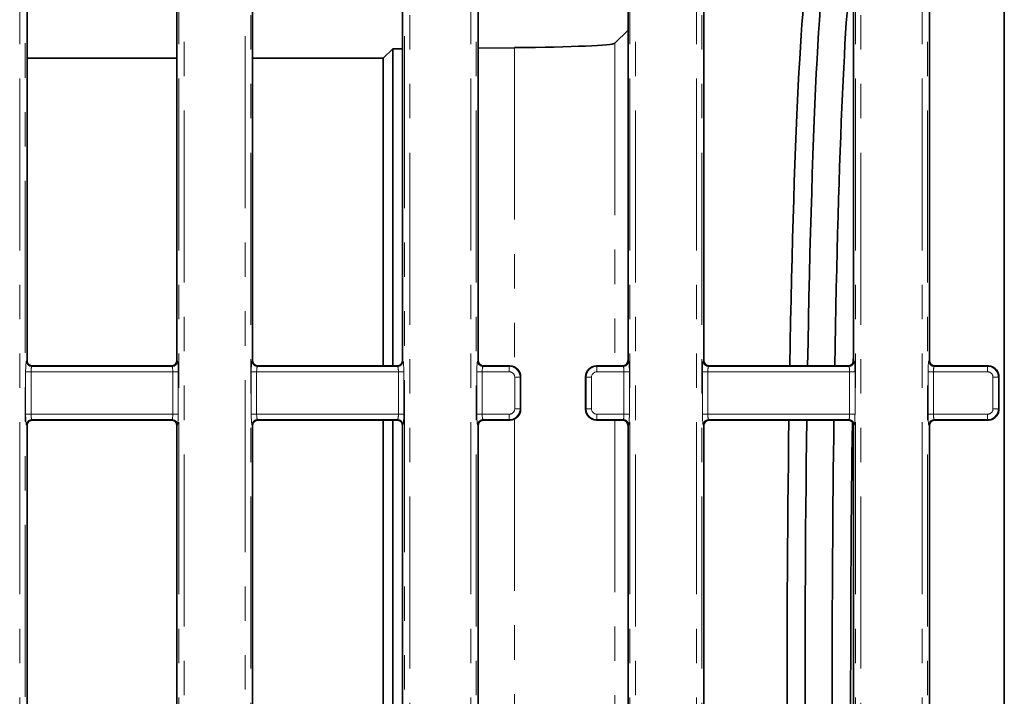
# Model space of a CAD drawing. Units: millimetres. Extents: x 8 to 759, y 1 to 447.
# Drawn here: x 146 to 182, y 87 to 112 of the extents above; entities that cross this region are included whole.
import ezdxf

# ---------------------------------------------------------------- set-up
doc = ezdxf.new("R2010")
doc.units = ezdxf.units.MM
doc.linetypes.add('PHANTOM', pattern=[12.7, 6.35, -1.27, 1.27, -1.27, 1.27, -1.27])

msp = doc.modelspace()

# ---------------------------------------------------------------- linework, layer by layer
at = {"color": 8, "linetype": 'PHANTOM', "lineweight": 18}
for p, q in [((151.923, 53.136), (151.923, 121.802)), ((152.122, 121.802), (152.122, 53.136)), ((162.714, 53.136), (162.714, 121.802)), ((162.913, 121.802), (162.913, 53.136)), ((168.59, 53.136), (168.59, 121.802)), ((168.789, 121.802), (168.789, 53.136)), ((179.381, 53.136), (179.381, 121.802)), ((179.58, 121.802), (179.58, 53.136)), ((154.381, 54.696), (154.381, 120.242)), ((154.58, 120.242), (154.58, 54.696)), ((160.256, 54.696), (160.256, 120.242)), ((160.456, 120.242), (160.456, 54.696)), ((171.048, 53.136), (171.048, 120.242)), ((171.247, 120.242), (171.247, 53.136)), ((176.923, 53.136), (176.923, 120.242)), ((177.122, 120.242), (177.122, 53.136)), ((146.048, 53.136), (146.048, 119.202)), ((146.247, 119.202), (146.247, 53.136)), ((164.33, 111.421), (164.33, 99.628)), ((168.033, 111.584), (168.033, 99.669)), ((146.299, 99.849), (146.318, 99.868)), ((146.518, 99.67), (146.498, 99.65)), ((151.671, 99.65), (151.652, 99.67)), ((151.852, 99.868), (151.871, 99.849)), ((154.633, 99.849), (154.652, 99.868)), ((154.852, 99.67), (154.832, 99.65)), ((160.005, 99.65), (159.985, 99.67)), ((160.185, 99.868), (160.204, 99.849)), ((162.966, 99.849), (162.985, 99.868)), ((163.185, 99.67), (163.165, 99.65)), ((164.134, 99.65), (164.153, 99.669)), ((167.35, 99.669), (167.369, 99.65)), ((168.338, 99.65), (168.319, 99.669)), ((168.518, 99.868), (168.537, 99.849)), ((171.299, 99.849), (171.318, 99.868)), ((171.517, 99.669), (171.498, 99.65)), ((176.671, 99.65), (176.652, 99.669)), ((176.852, 99.868), (176.871, 99.849)), ((179.633, 99.849), (179.652, 99.868)), ((179.851, 99.669), (179.832, 99.65)), ((181.801, 99.65), (181.82, 99.669)), ((146.267, 97.887), (146.267, 99.451)), ((146.267, 99.451), (146.467, 99.451)), ((146.467, 99.451), (146.467, 97.887)), ((151.703, 99.451), (146.467, 99.451)), ((146.498, 99.65), (151.671, 99.65)), ((151.703, 97.887), (151.703, 99.451)), ((151.703, 99.451), (151.903, 99.451)), ((151.903, 99.451), (151.903, 97.887)), ((154.601, 97.887), (154.601, 99.451)), ((154.601, 99.451), (154.8, 99.451)), ((154.8, 99.451), (154.8, 97.887)), ((160.037, 99.451), (154.8, 99.451)), ((154.832, 99.65), (160.005, 99.65)), ((160.037, 97.887), (160.037, 99.451)), ((160.037, 99.451), (160.236, 99.451)), ((160.236, 99.451), (160.236, 97.887)), ((162.934, 97.887), (162.934, 99.451)), ((162.934, 99.451), (163.133, 99.451)), ((163.133, 99.451), (163.133, 97.887)), ((164.134, 99.451), (163.133, 99.451)), ((163.165, 99.65), (164.134, 99.65)), ((164.134, 99.451), (164.134, 99.65)), ((167.369, 99.65), (167.369, 99.451)), ((167.369, 99.65), (168.338, 99.65)), ((168.37, 99.451), (167.369, 99.451)), ((168.37, 99.451), (168.569, 99.451)), ((168.37, 97.887), (168.37, 99.451)), ((168.569, 99.451), (168.569, 97.887)), ((171.267, 97.887), (171.267, 99.451)), ((171.267, 99.451), (171.467, 99.451)), ((171.467, 99.451), (171.467, 97.887)), ((176.703, 99.451), (171.467, 99.451)), ((171.498, 99.65), (176.671, 99.65)), ((176.703, 99.451), (176.903, 99.451)), ((176.703, 97.887), (176.703, 99.451)), ((176.903, 99.451), (176.903, 97.887)), ((179.601, 97.887), (179.601, 99.451)), ((179.8, 99.451), (179.601, 99.451)), ((179.8, 99.451), (179.8, 97.887)), ((181.801, 99.451), (179.8, 99.451)), ((179.832, 99.65), (181.801, 99.65)), ((181.801, 99.451), (181.801, 99.65)), ((164.333, 98.087), (164.333, 99.252)), ((164.333, 99.252), (164.533, 99.252)), ((164.552, 99.271), (164.533, 99.252)), ((164.533, 99.252), (164.533, 98.087)), ((166.971, 99.252), (166.952, 99.271)), ((166.971, 99.252), (167.17, 99.252)), ((166.971, 98.087), (166.971, 99.252)), ((167.17, 99.252), (167.17, 98.087)), ((182, 98.087), (182, 99.252)), ((182.199, 99.252), (182, 99.252)), ((182.218, 99.271), (182.199, 99.252)), ((182.199, 99.252), (182.199, 98.087)), ((146.267, 97.887), (146.467, 97.887)), ((146.467, 97.887), (151.703, 97.887)), ((151.703, 97.887), (151.903, 97.887)), ((154.601, 97.887), (154.8, 97.887)), ((154.8, 97.887), (160.037, 97.887)), ((160.037, 97.887), (160.236, 97.887)), ((162.934, 97.887), (163.133, 97.887)), ((163.133, 97.887), (164.134, 97.887)), ((164.134, 97.688), (164.134, 97.887)), ((164.333, 98.087), (164.533, 98.087)), ((164.533, 98.087), (164.552, 98.068)), ((166.952, 98.068), (166.971, 98.087)), ((166.971, 98.087), (167.17, 98.087)), ((167.369, 97.887), (168.37, 97.887)), ((167.369, 97.887), (167.369, 97.688)), ((168.37, 97.887), (168.569, 97.887)), ((171.267, 97.887), (171.467, 97.887)), ((171.467, 97.887), (176.703, 97.887)), ((176.703, 97.887), (176.903, 97.887)), ((179.8, 97.887), (179.601, 97.887)), ((179.8, 97.887), (181.801, 97.887)), ((181.801, 97.688), (181.801, 97.887)), ((182.199, 98.087), (182, 98.087)), ((182.199, 98.087), (182.218, 98.068)), ((146.318, 97.47), (146.299, 97.489)), ((151.671, 97.688), (146.498, 97.688)), ((146.498, 97.688), (146.519, 97.667)), ((151.651, 97.667), (151.671, 97.688)), ((151.871, 97.489), (151.852, 97.47)), ((154.652, 97.47), (154.633, 97.489)), ((160.005, 97.688), (154.832, 97.688)), ((154.832, 97.688), (154.853, 97.667)), ((159.984, 97.667), (160.005, 97.688)), ((160.204, 97.489), (160.185, 97.47)), ((162.985, 97.47), (162.966, 97.489)), ((164.134, 97.688), (163.165, 97.688)), ((163.165, 97.688), (163.186, 97.667)), ((164.153, 97.669), (164.134, 97.688)), ((164.33, 97.711), (164.33, 77.269)), ((167.369, 97.688), (167.35, 97.669)), ((168.338, 97.688), (167.369, 97.688)), ((168.033, 97.669), (168.033, 77.269)), ((168.319, 97.669), (168.338, 97.688)), ((168.537, 97.489), (168.518, 97.47)), ((171.318, 97.47), (171.299, 97.489)), ((176.671, 97.688), (171.498, 97.688)), ((171.498, 97.688), (171.517, 97.669)), ((176.652, 97.669), (176.671, 97.688)), ((176.871, 97.489), (176.852, 97.47)), ((179.652, 97.47), (179.633, 97.489)), ((181.801, 97.688), (179.832, 97.688)), ((179.832, 97.688), (179.851, 97.669)), ((181.82, 97.669), (181.801, 97.688))]:
    msp.add_line(p, q, dxfattribs=at)
at = {"color": 7, "linetype": 'Continuous', "lineweight": 35}
for p, q in [((154.652, 118.57), (154.652, 99.868)), ((160.185, 99.868), (160.185, 118.57)), ((162.985, 99.868), (162.985, 118.869)), ((168.518, 118.869), (168.518, 99.868)), ((171.318, 118.57), (171.318, 99.868)), ((176.852, 99.868), (176.852, 118.57)), ((179.652, 99.868), (179.652, 118.869)), ((146.318, 99.868), (146.318, 117.669)), ((151.852, 117.669), (151.852, 99.868)), ((182.418, 58.677), (182.418, 116.261)), ((168.033, 111.584), (168.518, 112.069)), ((159.828, 111.379), (159.479, 111.03)), ((160.185, 111.382), (159.828, 111.379)), ((159.828, 111.379), (159.828, 99.669)), ((164.33, 111.421), (162.985, 111.408)), ((151.852, 111.03), (146.318, 111.03)), ((159.479, 111.03), (154.652, 111.03)), ((159.479, 111.03), (159.479, 99.669)), ((151.62, 99.669), (146.551, 99.669)), ((159.954, 99.669), (154.885, 99.669)), ((164.152, 99.669), (163.219, 99.669)), ((168.319, 99.669), (167.351, 99.669)), ((176.652, 99.669), (171.517, 99.669)), ((181.819, 99.669), (179.851, 99.669)), ((164.552, 99.27), (164.552, 98.069)), ((166.952, 98.069), (166.952, 99.27)), ((182.218, 99.27), (182.218, 99.271)), ((182.218, 98.068), (182.218, 99.27)), ((182.218, 98.068), (182.218, 98.068)), ((151.604, 97.669), (146.566, 97.669)), ((159.938, 97.669), (154.9, 97.669)), ((159.479, 97.669), (159.479, 77.269)), ((159.828, 97.669), (159.828, 77.269)), ((164.152, 97.669), (163.234, 97.669)), ((168.319, 97.669), (167.351, 97.669)), ((176.652, 97.669), (171.517, 97.669)), ((181.819, 97.669), (179.851, 97.669)), ((146.318, 77.468), (146.318, 97.47)), ((151.852, 97.47), (151.852, 77.468)), ((154.652, 97.47), (154.652, 77.468)), ((160.185, 77.468), (160.185, 97.47)), ((162.985, 77.468), (162.985, 97.47)), ((168.518, 97.47), (168.518, 77.468)), ((171.318, 97.47), (171.318, 77.468)), ((176.852, 77.468), (176.852, 97.47)), ((179.652, 77.468), (179.652, 97.47))]:
    msp.add_line(p, q, dxfattribs=at)
at = {"color": 8, "linetype": 'PHANTOM', "lineweight": 18}
for centre, start, end in [((146.5, 99.851), 180.5081, 269.4919), ((151.67, 99.851), 270.5081, 359.4919), ((154.834, 99.851), 180.5081, 269.4919), ((160.003, 99.851), 270.5081, 359.4919), ((163.167, 99.851), 180.5081, 269.4919), ((168.336, 99.851), 270.5081, 359.4919), ((171.5, 99.851), 180.5081, 269.4919), ((176.67, 99.851), 270.5081, 359.4919), ((179.834, 99.851), 180.5081, 269.4919), ((146.5, 97.487), 90.5081, 179.4919), ((151.67, 97.487), 0.5081, 89.4919), ((154.834, 97.487), 90.5081, 179.4919), ((160.003, 97.487), 0.5081, 89.4919), ((163.167, 97.487), 90.5081, 179.4919), ((168.336, 97.487), 0.5081, 89.4919), ((171.5, 97.487), 90.5081, 179.4919), ((176.67, 97.487), 0.5081, 89.4919), ((179.834, 97.487), 90.5081, 179.4919)]:
    msp.add_arc(centre, 0.201, start, end, dxfattribs=at)
at = {"color": 7, "linetype": 'Continuous', "lineweight": 35}
for centre, major_axis, ratio, start_param, end_param in [((176.038, 87.469), (0, 28.101), 0.034921, 0.034907, 1.121698), ((177.039, 87.469), (0, 28.101), 0.034921, 0.192264, 1.121698), ((175.351, 87.469), (0, 27.414), 0.034921, 0.034907, 1.109583), ((163.036, 111.59), (5, 0), 0.034921, 4.974188, 6.248279), ((177.748, 87.469), (0, 28.809), 0.034921, 1.100239, 1.128555), ((146.519, 99.87), (0.142, 0.142), 0.992433, 2.359993, 3.526474), ((151.651, 99.87), (0.142, -0.142), 0.992433, 5.890448, 7.064785), ((154.852, 99.87), (-0.142, -0.142), 0.992433, 5.501585, 6.660219), ((159.984, 99.87), (-0.142, 0.142), 0.992433, 2.740993, 3.923193), ((163.186, 99.87), (0.142, 0.142), 0.992433, 2.359993, 3.510786), ((164.301, 99.419), (0.423, -0.121), 0.51909, 2.071697, 2.074125), ((164.151, 99.268), (0.284, 0.284), 0.995449, 5.501585, 7.064785), ((167.353, 99.268), (0.284, -0.284), 0.995449, 2.359993, 3.923193), ((167.202, 99.419), (0.423, 0.121), 0.51909, 1.067467, 1.069896), ((168.317, 99.87), (0.142, -0.142), 0.992433, 5.501585, 7.064785), ((171.519, 99.87), (-0.142, -0.142), 0.992433, 5.501585, 7.064785), ((176.651, 99.87), (-0.142, 0.142), 0.992433, 2.359993, 3.923193), ((179.852, 99.87), (0.142, 0.142), 0.992433, 2.359993, 3.923193), ((182.067, 99.419), (0.468, -0.16), 0.411517, 2.262434, 2.265463), ((164.301, 99.419), (-0.121, 0.423), 0.51909, 4.20906, 4.211488), ((167.202, 99.419), (0.121, 0.423), 0.51909, 2.071697, 2.074125), ((164.151, 98.07), (0.284, -0.284), 0.995449, 5.501585, 7.064785), ((164.301, 97.92), (0.121, 0.423), 0.51909, 5.21329, 5.215718), ((167.202, 97.92), (-0.121, 0.423), 0.51909, 1.067467, 1.069896), ((167.353, 98.07), (0.284, 0.284), 0.995449, 2.359993, 3.923193), ((146.519, 97.468), (-0.142, 0.142), 0.992433, 6.083011, 7.064785), ((151.651, 97.468), (-0.142, -0.142), 0.992433, 2.359993, 3.349411), ((154.852, 97.468), (0.142, -0.142), 0.992433, 2.949052, 3.923193), ((159.984, 97.468), (0.142, 0.142), 0.992433, 5.501585, 6.498657), ((163.186, 97.468), (-0.142, 0.142), 0.992433, 6.098268, 7.064785), ((164.301, 97.92), (0.423, 0.121), 0.51909, 4.20906, 4.211488), ((167.202, 97.92), (0.423, -0.121), 0.51909, 5.21329, 5.215718), ((168.317, 97.468), (-0.142, -0.142), 0.992433, 2.359993, 3.923193), ((171.519, 97.468), (0.142, -0.142), 0.992433, 2.359993, 3.923193), ((175.351, 87.469), (0, 27.414), 0.034921, 1.189549, 3.106686), ((176.038, 87.469), (0, 28.101), 0.034921, 1.199332, 3.106686), ((177.039, 87.469), (0, 28.101), 0.034921, 1.199332, 1.942261), ((176.651, 97.468), (0.142, 0.142), 0.992433, 5.501585, 7.064785), ((177.748, 87.469), (0, 28.809), 0.034921, 1.211596, 1.929996), ((179.852, 97.468), (-0.142, 0.142), 0.992433, 5.501585, 7.064785), ((182.067, 97.92), (0.468, 0.16), 0.411517, 4.017722, 4.020751)]:
    msp.add_ellipse(centre, major_axis=major_axis, ratio=ratio, start_param=start_param, end_param=end_param, dxfattribs=at)
at = {"color": 8, "linetype": 'PHANTOM', "lineweight": 18}
for centre, major_axis, ratio, start_param, end_param in [((146.302, 99.451), (0, 0.4), 0.087489, 0.087266, 1.570796), ((151.868, 99.451), (0, 0.4), 0.087489, 4.712389, 6.195919), ((154.636, 99.451), (0, 0.4), 0.087489, 0.087266, 1.570796), ((160.201, 99.451), (0, 0.4), 0.087489, 4.712389, 6.195919), ((162.969, 99.451), (0, 0.4), 0.087489, 0.087266, 1.570796), ((168.534, 99.451), (0, 0.4), 0.087489, 4.712389, 6.195919), ((171.302, 99.451), (0, 0.4), 0.087489, 0.087266, 1.570796), ((176.868, 99.451), (0, 0.4), 0.087489, 4.712389, 6.195919), ((179.636, 99.451), (0, 0.4), 0.087489, 0.087266, 1.570796), ((146.502, 99.451), (0, 0.2), 0.174977, 0.087266, 1.570796), ((151.668, 99.451), (0, 0.2), 0.174977, 4.712389, 6.195919), ((154.835, 99.451), (0, 0.2), 0.174977, 0.087266, 1.570796), ((160.002, 99.451), (0, 0.2), 0.174977, 4.712389, 6.195919), ((163.168, 99.451), (0, 0.2), 0.174977, 0.087266, 1.570796), ((164.133, 99.25), (0.283, 0.283), 0.999971, 5.501585, 7.064785), ((164.133, 99.25), (-0.142, -0.142), 0.992433, 2.359993, 3.923193), ((167.371, 99.25), (0.283, -0.283), 0.999971, 2.359993, 3.923193), ((167.371, 99.25), (-0.142, 0.142), 0.992433, 5.501585, 7.064785), ((168.335, 99.451), (0, 0.2), 0.174977, 4.712389, 6.195919), ((171.502, 99.451), (0, 0.2), 0.174977, 0.087266, 1.570796), ((176.668, 99.451), (0, 0.2), 0.174977, 4.712389, 6.195919), ((179.835, 99.451), (0, 0.2), 0.174977, 0.087266, 1.570796), ((181.799, 99.25), (0.283, 0.283), 0.999971, 5.501585, 7.064785), ((181.799, 99.25), (0.142, 0.142), 0.992433, 5.501585, 7.064785), ((146.302, 97.887), (0, 0.4), 0.087489, 1.570796, 3.054326), ((146.502, 97.887), (0, 0.2), 0.174977, 1.570796, 3.054326), ((151.668, 97.887), (0, 0.2), 0.174977, 3.228859, 4.712389), ((151.868, 97.887), (0, 0.4), 0.087489, 3.228859, 4.712389), ((154.636, 97.887), (0, 0.4), 0.087489, 1.570796, 3.054326), ((154.835, 97.887), (0, 0.2), 0.174977, 1.570796, 3.054326), ((160.002, 97.887), (0, 0.2), 0.174977, 3.228859, 4.712389), ((160.201, 97.887), (0, 0.4), 0.087489, 3.228859, 4.712389), ((162.969, 97.887), (0, 0.4), 0.087489, 1.570796, 3.054326), ((163.168, 97.887), (0, 0.2), 0.174977, 1.570796, 3.054326), ((164.133, 98.088), (0.142, -0.142), 0.992433, 5.501585, 7.064785), ((164.133, 98.088), (0.283, -0.283), 0.999971, 5.501585, 7.064785), ((167.371, 98.088), (0.283, 0.283), 0.999971, 2.359993, 3.923193), ((167.371, 98.088), (0.142, 0.142), 0.992433, 2.359993, 3.923193), ((168.335, 97.887), (0, 0.2), 0.174977, 3.228859, 4.712389), ((168.534, 97.887), (0, 0.4), 0.087489, 3.228859, 4.712389), ((171.302, 97.887), (0, 0.4), 0.087489, 1.570796, 3.054326), ((171.502, 97.887), (0, 0.2), 0.174977, 1.570796, 3.054326), ((176.668, 97.887), (0, 0.2), 0.174977, 3.228859, 4.712389), ((176.868, 97.887), (0, 0.4), 0.087489, 3.228859, 4.712389), ((179.636, 97.887), (0, 0.4), 0.087489, 1.570796, 3.054326), ((179.835, 97.887), (0, 0.2), 0.174977, 1.570796, 3.054326), ((181.799, 98.088), (-0.142, 0.142), 0.992433, 2.359993, 3.923193), ((181.799, 98.088), (-0.283, 0.283), 0.999971, 2.359993, 3.923193)]:
    msp.add_ellipse(centre, major_axis=major_axis, ratio=ratio, start_param=start_param, end_param=end_param, dxfattribs=at)
at = {"color": 7, "linetype": 'Continuous', "lineweight": 35}
for points, knots in [([(146.518, 99.67), (146.511, 99.67), (146.496, 99.671), (146.47, 99.676), (146.452, 99.681), (146.442, 99.684), (146.44, 99.685)], [0, 0, 0, 0, 0.282575, 0.565381, 0.915054, 1, 1, 1, 1]), ([(146.551, 99.669), (146.543, 99.669), (146.532, 99.669), (146.522, 99.67), (146.518, 99.67)], [0, 0, 0, 0, 0.654668, 1, 1, 1, 1]), ([(151.652, 99.67), (151.645, 99.67), (151.635, 99.669), (151.624, 99.669), (151.62, 99.669)], [0, 0, 0, 0, 0.666823, 1, 1, 1, 1]), ([(151.728, 99.684), (151.721, 99.682), (151.707, 99.678), (151.683, 99.673), (151.664, 99.671), (151.655, 99.67), (151.652, 99.67)], [0, 0, 0, 0, 0.310376, 0.623449, 0.866472, 1, 1, 1, 1]), ([(154.852, 99.67), (154.845, 99.67), (154.832, 99.671), (154.808, 99.675), (154.788, 99.68), (154.776, 99.684), (154.772, 99.685)], [0, 0, 0, 0, 0.251271, 0.502998, 0.816863, 1, 1, 1, 1]), ([(154.885, 99.669), (154.877, 99.669), (154.866, 99.669), (154.855, 99.67), (154.852, 99.67)], [0, 0, 0, 0, 0.644282, 1, 1, 1, 1]), ([(159.985, 99.67), (159.978, 99.67), (159.968, 99.669), (159.957, 99.669), (159.954, 99.669)], [0, 0, 0, 0, 0.677947, 1, 1, 1, 1]), ([(160.06, 99.683), (160.053, 99.681), (160.039, 99.677), (160.015, 99.673), (159.997, 99.67), (159.988, 99.67), (159.985, 99.67)], [0, 0, 0, 0, 0.314762, 0.632275, 0.880387, 1, 1, 1, 1]), ([(163.185, 99.67), (163.178, 99.67), (163.165, 99.671), (163.141, 99.675), (163.121, 99.68), (163.109, 99.684), (163.104, 99.686)], [0, 0, 0, 0, 0.2459974, 0.4925134, 0.7967365, 1, 1, 1, 1]), ([(163.219, 99.669), (163.211, 99.669), (163.199, 99.669), (163.189, 99.67), (163.185, 99.67)], [0, 0, 0, 0, 0.6343189, 1, 1, 1, 1]), ([(181.82, 99.669), (181.849, 99.667), (181.923, 99.662), (182.035, 99.614), (182.136, 99.525), (182.205, 99.405), (182.214, 99.315), (182.218, 99.271)], [0, 0, 0, 0, 0.1415418, 0.3558566, 0.5701941, 0.7851108, 1, 1, 1, 1]), ([(182.218, 98.068), (182.216, 98.038), (182.212, 97.965), (182.164, 97.853), (182.074, 97.752), (181.955, 97.683), (181.865, 97.674), (181.82, 97.669)], [0, 0, 0, 0, 0.139733, 0.353964, 0.568772, 0.784403, 1, 1, 1, 1]), ([(146.407, 97.636), (146.415, 97.64), (146.429, 97.647), (146.454, 97.655), (146.479, 97.662), (146.501, 97.666), (146.513, 97.667), (146.519, 97.667)], [0, 0, 0, 0, 0.24486, 0.491406, 0.661614, 0.832521, 1, 1, 1, 1]), ([(146.519, 97.667), (146.526, 97.668), (146.539, 97.669), (146.556, 97.669), (146.565, 97.669), (146.566, 97.669)], [0, 0, 0, 0, 0.495759, 0.899507, 1, 1, 1, 1]), ([(151.604, 97.669), (151.611, 97.669), (151.628, 97.669), (151.642, 97.668), (151.651, 97.667)], [0, 0, 0, 0, 0.4077092, 1, 1, 1, 1]), ([(151.651, 97.667), (151.657, 97.667), (151.67, 97.666), (151.692, 97.662), (151.716, 97.655), (151.74, 97.647), (151.754, 97.64), (151.761, 97.637)], [0, 0, 0, 0, 0.177691, 0.356543, 0.519672, 0.768234, 1, 1, 1, 1]), ([(154.74, 97.635), (154.747, 97.639), (154.761, 97.646), (154.786, 97.655), (154.811, 97.662), (154.834, 97.666), (154.846, 97.667), (154.853, 97.667)], [0, 0, 0, 0, 0.2433302, 0.4883194, 0.6568483, 0.8261079, 1, 1, 1, 1]), ([(154.853, 97.667), (154.86, 97.668), (154.872, 97.669), (154.89, 97.669), (154.899, 97.669), (154.9, 97.669)], [0, 0, 0, 0, 0.491508, 0.890855, 1, 1, 1, 1]), ([(159.938, 97.669), (159.945, 97.669), (159.962, 97.669), (159.976, 97.668), (159.984, 97.667)], [0, 0, 0, 0, 0.4137, 1, 1, 1, 1]), ([(159.984, 97.667), (159.99, 97.667), (160.003, 97.666), (160.025, 97.662), (160.05, 97.655), (160.073, 97.647), (160.087, 97.641), (160.093, 97.638)], [0, 0, 0, 0, 0.179675, 0.360495, 0.525748, 0.78005, 1, 1, 1, 1]), ([(163.072, 97.634), (163.079, 97.638), (163.093, 97.645), (163.118, 97.654), (163.144, 97.661), (163.165, 97.665), (163.179, 97.667), (163.185, 97.667), (163.186, 97.667)], [0, 0, 0, 0, 0.2418, 0.485232, 0.652097, 0.819724, 0.976163, 1, 1, 1, 1]), ([(163.186, 97.667), (163.193, 97.668), (163.206, 97.669), (163.223, 97.669), (163.232, 97.669), (163.234, 97.669)], [0, 0, 0, 0, 0.487392, 0.882477, 1, 1, 1, 1])]:
    msp.add_open_spline(points, degree=3, knots=knots, dxfattribs=at)

doc.saveas('drawing.dxf')
